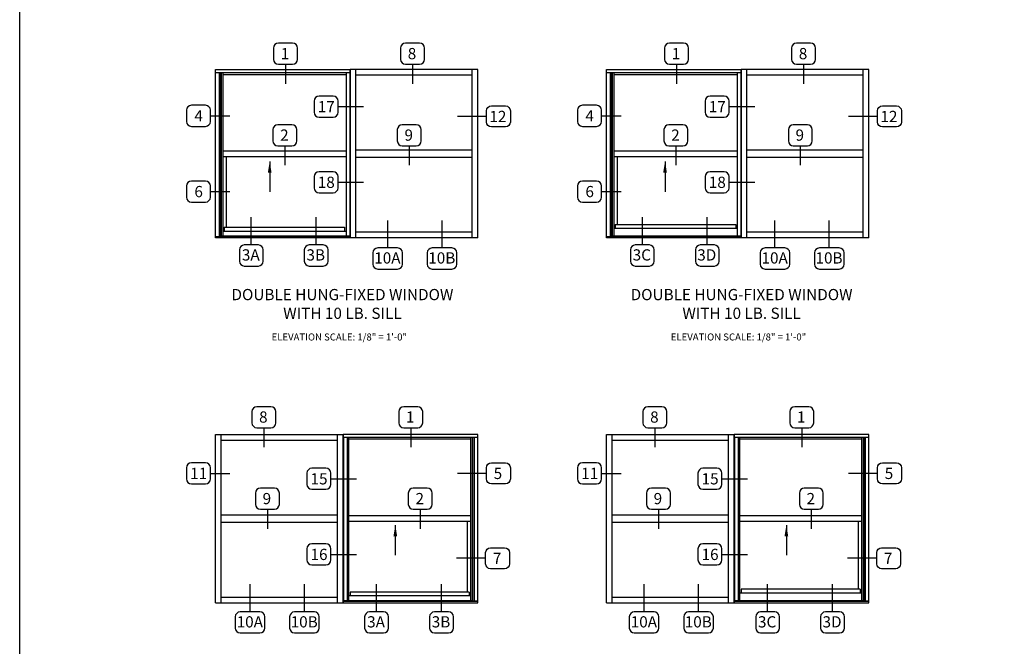
# Model space of a CAD drawing. Units: inches. Extents: x 0 to 166, y 0 to 105.
# Drawn here: x 0 to 44, y 29 to 57 of the extents above; entities that cross this region are included whole.
import ezdxf

# ---------------------------------------------------------------- set-up
doc = ezdxf.new("R2010")
doc.units = ezdxf.units.IN
doc.header["$MEASUREMENT"] = 0
doc.layers.get('0').update_dxf_attribs({"color": 4})
doc.layers.add('FORMAT', color=7, linetype='Continuous')
doc.layers.add('TEXT', color=3, linetype='Continuous')
doc.styles.get("Standard").update_dxf_attribs({"font": 'arial.ttf'})
doc.dimstyles.new('0.05 Scale', dxfattribs={"dimtxt": 0.18, "dimasz": 0.18, "dimexe": 0.125, "dimexo": 0.062, "dimgap": 0.062, "dimtad": 1, "dimdec": 4, "dimlfac": 10, "dimzin": 1, "dimdsep": 46, "dimlunit": 5, "dimtxsty": 'Standard', "dimcen": 0, "dimclrd": 256, "dimclre": 256, "dimclrt": 256, "dimadec": 0, "dimazin": 0, "dimtfac": 1, "dimtdec": 4, "dimtofl": 0, "dimtmove": 0, "dimatfit": 3, "dimfxl": 1, "dimfrac": 2, "dimtolj": 1, "dimtzin": 1, "dimlwd": -1, "dimlwe": -1, "dimarcsym": 0})

msp = doc.modelspace()

# ---------------------------------------------------------------- linework, layer by layer
for p, q in [((8.723364, 54.402003), (14.720267, 54.402003)), ((8.883489, 54.402003), (8.883489, 47.093663)), ((8.949924, 54.402003), (8.949924, 47.093663)), ((8.969364, 54.402003), (8.969364, 47.113231)), ((9.043614, 54.402003), (9.043614, 47.113231)), ((14.544517, 54.402003), (14.544517, 47.113231)), ((14.704642, 54.402003), (14.704642, 47.113231)), ((14.720267, 47.030874), (14.720267, 54.527003)), ((20.404736, 54.527003), (14.720267, 54.527003)), ((14.720267, 54.402003), (14.720267, 47.093663)), ((14.970268, 47.030874), (14.970268, 54.527003)), ((20.154736, 47.030874), (20.154736, 54.527003)), ((20.404736, 47.030874), (20.404736, 54.527003)), ((26.143547, 54.402003), (32.14045, 54.402003)), ((26.303672, 54.402003), (26.303672, 47.093663)), ((26.370106, 54.402003), (26.370106, 47.093663)), ((26.389547, 54.402003), (26.389547, 47.113231)), ((26.463797, 54.402003), (26.463797, 47.113231)), ((31.9647, 54.402003), (31.9647, 47.113231)), ((32.124825, 54.402003), (32.124825, 47.113231)), ((32.14045, 47.030874), (32.14045, 54.527003)), ((37.824918, 54.527003), (32.14045, 54.527003)), ((32.14045, 54.402003), (32.14045, 47.093663)), ((32.39045, 47.030874), (32.39045, 54.527003)), ((37.574918, 47.030874), (37.574918, 54.527003)), ((37.824918, 47.030874), (37.824918, 54.527003)), ((9.043614, 54.316003), (14.544517, 54.316003)), ((20.154736, 54.277002), (14.970268, 54.277002)), ((26.463797, 54.316003), (31.9647, 54.316003)), ((37.574918, 54.277002), (32.39045, 54.277002)), ((9.043614, 50.903907), (14.544517, 50.903907)), ((20.154736, 50.942938), (14.970268, 50.942938)), ((26.463797, 50.903907), (31.9647, 50.903907)), ((37.574918, 50.942938), (32.39045, 50.942938)), ((9.043614, 50.653969), (14.544517, 50.653969)), ((9.192114, 50.653969), (9.192114, 47.505936)), ((20.154736, 50.614938), (14.970268, 50.614938)), ((26.463797, 50.653969), (31.9647, 50.653969)), ((26.612297, 50.653969), (26.612297, 47.630192)), ((37.574918, 50.614938), (32.39045, 50.614938)), ((9.111862, 47.505936), (14.476269, 47.505936)), ((9.111862, 47.505936), (9.111862, 47.331671)), ((14.476269, 47.505936), (14.476269, 47.331671)), ((26.463797, 47.456624), (31.9647, 47.456624)), ((26.532045, 47.630192), (31.896452, 47.630192)), ((26.532045, 47.630192), (26.532045, 47.455927)), ((31.896452, 47.630192), (31.896452, 47.455927)), ((8.723364, 47.093663), (14.720267, 47.093663)), ((8.723364, 47.084783), (14.720267, 47.084783)), ((8.949924, 47.113231), (14.720267, 47.113231)), ((9.043614, 47.331671), (14.544517, 47.331671)), ((20.404736, 47.030874), (14.720267, 47.030874)), ((20.154736, 47.280874), (14.970268, 47.280874)), ((26.143547, 47.093663), (32.14045, 47.093663)), ((26.143547, 47.084783), (32.14045, 47.084783)), ((26.370106, 47.113231), (32.14045, 47.113231)), ((37.824918, 47.030874), (32.14045, 47.030874)), ((37.574918, 47.280874), (32.39045, 47.280874)), ((8.723364, 30.768054), (8.723364, 38.264182)), ((8.723364, 38.264182), (14.407833, 38.264182)), ((8.973365, 30.768054), (8.973365, 38.264182)), ((14.157833, 30.768054), (14.157833, 38.264182)), ((14.407833, 30.768054), (14.407833, 38.264182)), ((26.143547, 30.768054), (26.143547, 38.264182)), ((26.143547, 38.264182), (31.828016, 38.264182)), ((26.393547, 30.768054), (26.393547, 38.264182)), ((31.578015, 30.768054), (31.578015, 38.264182)), ((31.828016, 30.768054), (31.828016, 38.264182)), ((8.973365, 38.014182), (14.157833, 38.014182)), ((20.404736, 38.139182), (14.407833, 38.139182)), ((14.407833, 38.139182), (14.407833, 30.830843)), ((14.423458, 38.139182), (14.423458, 30.85041)), ((14.583583, 38.139182), (14.583583, 30.85041)), ((14.650018, 38.139182), (14.650018, 30.85041)), ((20.084486, 38.053182), (14.650018, 38.053182)), ((20.084486, 38.139182), (20.084486, 30.85041)), ((20.158736, 38.139182), (20.158736, 30.85041)), ((20.178177, 38.139182), (20.178177, 30.830843)), ((20.244611, 38.139182), (20.244611, 30.830843)), ((26.393547, 38.014182), (31.578015, 38.014182)), ((37.824918, 38.139182), (31.828016, 38.139182)), ((31.828016, 38.139182), (31.828016, 30.830843)), ((31.843641, 38.139182), (31.843641, 30.85041)), ((32.003766, 38.139182), (32.003766, 30.85041)), ((32.0702, 38.139182), (32.0702, 30.85041)), ((37.504668, 38.053182), (32.0702, 38.053182)), ((37.504668, 38.139182), (37.504668, 30.85041)), ((37.578918, 38.139182), (37.578918, 30.85041)), ((37.598359, 38.139182), (37.598359, 30.830843)), ((37.664793, 38.139182), (37.664793, 30.830843)), ((8.973365, 34.680118), (14.157833, 34.680118)), ((26.393547, 34.680118), (31.578015, 34.680118)), ((8.973365, 34.352118), (14.157833, 34.352118)), ((20.084486, 34.641087), (14.650018, 34.641087)), ((20.084486, 34.391149), (14.650018, 34.391149)), ((19.935986, 34.391149), (19.935986, 31.243116)), ((26.393547, 34.352118), (31.578015, 34.352118)), ((37.504668, 34.641087), (32.0702, 34.641087)), ((37.504668, 34.391149), (32.0702, 34.391149)), ((37.356168, 34.391149), (37.356168, 31.367372)), ((20.016238, 31.243116), (14.718265, 31.243116)), ((14.718265, 31.243116), (14.718265, 31.068851)), ((20.016238, 31.243116), (20.016238, 31.068851)), ((37.504668, 31.193804), (32.0702, 31.193804)), ((37.436421, 31.367372), (32.138448, 31.367372)), ((32.138448, 31.367372), (32.138448, 31.193107)), ((37.436421, 31.367372), (37.436421, 31.193107)), ((8.723364, 30.768054), (14.407833, 30.768054)), ((8.973365, 31.018054), (14.157833, 31.018054)), ((20.178177, 30.85041), (14.407833, 30.85041)), ((20.404736, 30.830843), (14.407833, 30.830843)), ((20.404736, 30.821963), (14.407833, 30.821963)), ((20.084486, 31.068851), (14.650018, 31.068851)), ((26.143547, 30.768054), (31.828016, 30.768054)), ((26.393547, 31.018054), (31.578015, 31.018054)), ((37.598359, 30.85041), (31.828016, 30.85041)), ((37.824918, 30.830843), (31.828016, 30.830843)), ((37.824918, 30.821963), (31.828016, 30.821963))]:
    msp.add_line(p, q)
for points in [[(14.720267, 47.030874), (8.723364, 47.030874), (8.723364, 54.527003), (14.720267, 54.527003)], [(32.14045, 47.030874), (26.143547, 47.030874), (26.143547, 54.527003), (32.14045, 54.527003)], [(14.407833, 30.768054), (20.404736, 30.768054), (20.404736, 38.264182), (14.407833, 38.264182)], [(31.828016, 30.768054), (37.824918, 30.768054), (37.824918, 38.264182), (31.828016, 38.264182)]]:
    msp.add_lwpolyline(points, close=True)
at = {"layer": 'FORMAT'}
msp.add_lwpolyline([(166.283153, 0), (0, 0), (0, 104.910394)], dxfattribs=at)
at = {"layer": 'TEXT'}
for p, q in [((11.841489, 54.766252), (11.841489, 53.899736)), ((17.500474, 54.766252), (17.500474, 53.899736)), ((29.261672, 54.766252), (29.261672, 53.899736)), ((34.920656, 54.766252), (34.920656, 53.899736)), ((14.183269, 52.878643), (15.322045, 52.878643)), ((31.603451, 52.878643), (32.742228, 52.878643)), ((8.497685, 52.469525), (9.368416, 52.469525)), ((20.79284, 52.442436), (19.499112, 52.442436)), ((25.917868, 52.469525), (26.788598, 52.469525)), ((38.213022, 52.442436), (36.919294, 52.442436)), ((11.814477, 51.133617), (11.814477, 50.267101)), ((17.355133, 51.133617), (17.355133, 50.267101)), ((29.23466, 51.133617), (29.23466, 50.267101)), ((34.775316, 51.133617), (34.775316, 50.267101)), ((14.183269, 49.508986), (15.322045, 49.508986)), ((31.603451, 49.508986), (32.742228, 49.508986)), ((8.497685, 49.093269), (9.368416, 49.093269)), ((25.917868, 49.093269), (26.788598, 49.093269)), ((10.318686, 46.713288), (10.318686, 47.945656)), ((13.211804, 46.713288), (13.211804, 47.945656)), ((27.738869, 46.713288), (27.738869, 47.945656)), ((30.631986, 46.713288), (30.631986, 47.945656)), ((16.393295, 46.57855), (16.393295, 47.810918)), ((18.816012, 46.57855), (18.816012, 47.810918)), ((33.644934, 46.57855), (33.644934, 47.810918)), ((36.067651, 46.57855), (36.067651, 47.810918)), ((10.877234, 38.566511), (10.877234, 37.699995)), ((17.418954, 38.566511), (17.418954, 37.699995)), ((28.297417, 38.566511), (28.297417, 37.699995)), ((34.839137, 38.566511), (34.839137, 37.699995)), ((8.497685, 36.532382), (9.368416, 36.532382)), ((20.79284, 36.532382), (19.499112, 36.532382)), ((25.917868, 36.532382), (26.788598, 36.532382)), ((38.213022, 36.532382), (36.919294, 36.532382)), ((13.861268, 36.291935), (15.000045, 36.291935)), ((31.281451, 36.291935), (32.420227, 36.291935)), ((11.034777, 34.932394), (11.034777, 34.065878)), ((17.845352, 34.932394), (17.845352, 34.065878)), ((28.454959, 34.932394), (28.454959, 34.065878)), ((35.265534, 34.932394), (35.265534, 34.065878)), ((13.861268, 32.922277), (15.000045, 32.922277)), ((31.281451, 32.922277), (32.420227, 32.922277)), ((20.75763, 32.750771), (19.463902, 32.750771)), ((38.177813, 32.750771), (36.884084, 32.750771)), ((10.263893, 30.358788), (10.263893, 31.591156)), ((12.686609, 30.358788), (12.686609, 31.591156)), ((15.899595, 30.358788), (15.899595, 31.591156)), ((18.792713, 30.358788), (18.792713, 31.591156)), ((27.81931, 30.358788), (27.81931, 31.591156)), ((30.242027, 30.358788), (30.242027, 31.591156)), ((33.319778, 30.358788), (33.319778, 31.591156)), ((36.212895, 30.358788), (36.212895, 31.591156))]:
    msp.add_line(p, q, dxfattribs=at)
for points in [[(12.154804, 54.766252, 0.414213562), (12.37453, 54.985979), (12.37453, 55.485403, 0.414213562), (12.154804, 55.70513), (11.528175, 55.70513, 0.414213562), (11.308448, 55.485403), (11.308448, 54.985979, 0.414213562), (11.528175, 54.766252)], [(17.813788, 54.766252, 0.414213562), (18.033515, 54.985979), (18.033515, 55.485403, 0.414213562), (17.813788, 55.70513), (17.187159, 55.70513, 0.414213562), (16.967433, 55.485403), (16.967433, 54.985979, 0.414213562), (17.187159, 54.766252)], [(29.574986, 54.766252, 0.414213562), (29.794713, 54.985979), (29.794713, 55.485403, 0.414213562), (29.574986, 55.70513), (28.948357, 55.70513, 0.414213562), (28.728631, 55.485403), (28.728631, 54.985979, 0.414213562), (28.948357, 54.766252)], [(35.233971, 54.766252, 0.414213562), (35.453697, 54.985979), (35.453697, 55.485403, 0.414213562), (35.233971, 55.70513), (34.607342, 55.70513, 0.414213562), (34.387615, 55.485403), (34.387615, 54.985979, 0.414213562), (34.607342, 54.766252)], [(14.183269, 52.628931), (14.183269, 53.128356, 0.414213562), (13.963542, 53.348082), (13.336913, 53.348082, 0.414213562), (13.117186, 53.128356), (13.117186, 52.628931, 0.414213562), (13.336913, 52.409204), (13.963542, 52.409204, 0.414213562)], [(31.603451, 52.628931), (31.603451, 53.128356, 0.414213562), (31.383724, 53.348082), (30.757095, 53.348082, 0.414213562), (30.537369, 53.128356), (30.537369, 52.628931, 0.414213562), (30.757095, 52.409204), (31.383724, 52.409204, 0.414213562)], [(8.497685, 52.219812), (8.497685, 52.719237, 0.414213562), (8.277959, 52.938964), (7.65133, 52.938964, 0.414213562), (7.431603, 52.719237), (7.431603, 52.219812, 0.414213562), (7.65133, 52.000086), (8.277959, 52.000086, 0.414213562)], [(20.79284, 52.192724), (20.79284, 52.692148, -0.414213562), (21.012567, 52.911875), (21.639196, 52.911875, -0.414213562), (21.858922, 52.692148), (21.858922, 52.192724, -0.414213562), (21.639196, 51.972997), (21.012567, 51.972997, -0.414213562)], [(25.917868, 52.219812), (25.917868, 52.719237, 0.414213562), (25.698141, 52.938964), (25.071512, 52.938964, 0.414213562), (24.851786, 52.719237), (24.851786, 52.219812, 0.414213562), (25.071512, 52.000086), (25.698141, 52.000086, 0.414213562)], [(38.213022, 52.192724), (38.213022, 52.692148, -0.414213562), (38.432749, 52.911875), (39.059378, 52.911875, -0.414213562), (39.279105, 52.692148), (39.279105, 52.192724, -0.414213562), (39.059378, 51.972997), (38.432749, 51.972997, -0.414213562)], [(12.127792, 51.133617, 0.414213562), (12.347518, 51.353344), (12.347518, 51.852769, 0.414213562), (12.127792, 52.072495), (11.501163, 52.072495, 0.414213562), (11.281436, 51.852769), (11.281436, 51.353344, 0.414213562), (11.501163, 51.133617)], [(17.668448, 51.133617, 0.414213562), (17.888175, 51.353344), (17.888175, 51.852769, 0.414213562), (17.668448, 52.072495), (17.041819, 52.072495, 0.414213562), (16.822092, 51.852769), (16.822092, 51.353344, 0.414213562), (17.041819, 51.133617)], [(29.547974, 51.133617, 0.414213562), (29.767701, 51.353344), (29.767701, 51.852769, 0.414213562), (29.547974, 52.072495), (28.921345, 52.072495, 0.414213562), (28.701619, 51.852769), (28.701619, 51.353344, 0.414213562), (28.921345, 51.133617)], [(35.08863, 51.133617, 0.414213562), (35.308357, 51.353344), (35.308357, 51.852769, 0.414213562), (35.08863, 52.072495), (34.462001, 52.072495, 0.414213562), (34.242275, 51.852769), (34.242275, 51.353344, 0.414213562), (34.462001, 51.133617)], [(14.183269, 49.259274), (14.183269, 49.758699, 0.414213562), (13.963542, 49.978425), (13.336913, 49.978425, 0.414213562), (13.117186, 49.758699), (13.117186, 49.259274, 0.414213562), (13.336913, 49.039547), (13.963542, 49.039547, 0.414213562)], [(31.603451, 49.259274), (31.603451, 49.758699, 0.414213562), (31.383724, 49.978425), (30.757095, 49.978425, 0.414213562), (30.537369, 49.758699), (30.537369, 49.259274, 0.414213562), (30.757095, 49.039547), (31.383724, 49.039547, 0.414213562)], [(8.497685, 48.843556), (8.497685, 49.342981, 0.414213562), (8.277959, 49.562708), (7.65133, 49.562708, 0.414213562), (7.431603, 49.342981), (7.431603, 48.843556, 0.414213562), (7.65133, 48.62383), (8.277959, 48.62383, 0.414213562)], [(25.917868, 48.843556), (25.917868, 49.342981, 0.414213562), (25.698141, 49.562708), (25.071512, 49.562708, 0.414213562), (24.851786, 49.342981), (24.851786, 48.843556, 0.414213562), (25.071512, 48.62383), (25.698141, 48.62383, 0.414213562)], [(10.005372, 46.713288, 0.414213562), (9.785645, 46.493562), (9.785645, 45.994137, 0.414213562), (10.005372, 45.77441), (10.632001, 45.77441, 0.414213562), (10.851728, 45.994137), (10.851728, 46.493562, 0.414213562), (10.632001, 46.713288)], [(12.898489, 46.713288, 0.414213562), (12.678763, 46.493562), (12.678763, 45.994137, 0.414213562), (12.898489, 45.77441), (13.525118, 45.77441, 0.414213562), (13.744845, 45.994137), (13.744845, 46.493562, 0.414213562), (13.525118, 46.713288)], [(15.952072, 46.57855, 0.414213562), (15.732346, 46.358823), (15.732346, 45.859398, 0.414213562), (15.952072, 45.639672), (16.834518, 45.639672, 0.414213562), (17.054244, 45.859398), (17.054244, 46.358823, 0.414213562), (16.834518, 46.57855)], [(18.374789, 46.57855, 0.414213562), (18.155062, 46.358823), (18.155062, 45.859398, 0.414213562), (18.374789, 45.639672), (19.257234, 45.639672, 0.414213562), (19.476961, 45.859398), (19.476961, 46.358823, 0.414213562), (19.257234, 46.57855)], [(27.425554, 46.713288, 0.414213562), (27.205828, 46.493562), (27.205828, 45.994137, 0.414213562), (27.425554, 45.77441), (28.052183, 45.77441, 0.414213562), (28.27191, 45.994137), (28.27191, 46.493562, 0.414213562), (28.052183, 46.713288)], [(30.318672, 46.713288, 0.414213562), (30.098945, 46.493562), (30.098945, 45.994137, 0.414213562), (30.318672, 45.77441), (30.945301, 45.77441, 0.414213562), (31.165027, 45.994137), (31.165027, 46.493562, 0.414213562), (30.945301, 46.713288)], [(33.203711, 46.57855, 0.414213562), (32.983985, 46.358823), (32.983985, 45.859398, 0.414213562), (33.203711, 45.639672), (34.086157, 45.639672, 0.414213562), (34.305884, 45.859398), (34.305884, 46.358823, 0.414213562), (34.086157, 46.57855)], [(35.626428, 46.57855, 0.414213562), (35.406702, 46.358823), (35.406702, 45.859398, 0.414213562), (35.626428, 45.639672), (36.508874, 45.639672, 0.414213562), (36.7286, 45.859398), (36.7286, 46.358823, 0.414213562), (36.508874, 46.57855)], [(11.190549, 38.566511, 0.414213562), (11.410276, 38.786238), (11.410276, 39.285663, 0.414213562), (11.190549, 39.505389), (10.56392, 39.505389, 0.414213562), (10.344193, 39.285663), (10.344193, 38.786238, 0.414213562), (10.56392, 38.566511)], [(17.732269, 38.566511, 0.414213562), (17.951995, 38.786238), (17.951995, 39.285663, 0.414213562), (17.732269, 39.505389), (17.10564, 39.505389, 0.414213562), (16.885913, 39.285663), (16.885913, 38.786238, 0.414213562), (17.10564, 38.566511)], [(28.610731, 38.566511, 0.414213562), (28.830458, 38.786238), (28.830458, 39.285663, 0.414213562), (28.610731, 39.505389), (27.984102, 39.505389, 0.414213562), (27.764376, 39.285663), (27.764376, 38.786238, 0.414213562), (27.984102, 38.566511)], [(35.152451, 38.566511, 0.414213562), (35.372178, 38.786238), (35.372178, 39.285663, 0.414213562), (35.152451, 39.505389), (34.525822, 39.505389, 0.414213562), (34.306096, 39.285663), (34.306096, 38.786238, 0.414213562), (34.525822, 38.566511)], [(8.497685, 36.28267), (8.497685, 36.782095, 0.414213562), (8.277959, 37.001821), (7.65133, 37.001821, 0.414213562), (7.431603, 36.782095), (7.431603, 36.28267, 0.414213562), (7.65133, 36.062943), (8.277959, 36.062943, 0.414213562)], [(20.79284, 36.28267), (20.79284, 36.782095, -0.414213562), (21.012567, 37.001821), (21.639196, 37.001821, -0.414213562), (21.858922, 36.782095), (21.858922, 36.28267, -0.414213562), (21.639196, 36.062943), (21.012567, 36.062943, -0.414213562)], [(25.917868, 36.28267), (25.917868, 36.782095, 0.414213562), (25.698141, 37.001821), (25.071512, 37.001821, 0.414213562), (24.851786, 36.782095), (24.851786, 36.28267, 0.414213562), (25.071512, 36.062943), (25.698141, 36.062943, 0.414213562)], [(38.213022, 36.28267), (38.213022, 36.782095, -0.414213562), (38.432749, 37.001821), (39.059378, 37.001821, -0.414213562), (39.279105, 36.782095), (39.279105, 36.28267, -0.414213562), (39.059378, 36.062943), (38.432749, 36.062943, -0.414213562)], [(13.861268, 36.042222), (13.861268, 36.541647, 0.414213562), (13.641542, 36.761374), (13.014913, 36.761374, 0.414213562), (12.795186, 36.541647), (12.795186, 36.042222, 0.414213562), (13.014913, 35.822496), (13.641542, 35.822496, 0.414213562)], [(31.281451, 36.042222), (31.281451, 36.541647, 0.414213562), (31.061724, 36.761374), (30.435095, 36.761374, 0.414213562), (30.215369, 36.541647), (30.215369, 36.042222, 0.414213562), (30.435095, 35.822496), (31.061724, 35.822496, 0.414213562)], [(11.348091, 34.932394, 0.414213562), (11.567818, 35.15212), (11.567818, 35.651545, 0.414213562), (11.348091, 35.871272), (10.721462, 35.871272, 0.414213562), (10.501736, 35.651545), (10.501736, 35.15212, 0.414213562), (10.721462, 34.932394)], [(18.158666, 34.932394, 0.414213562), (18.378393, 35.15212), (18.378393, 35.651545, 0.414213562), (18.158666, 35.871272), (17.532037, 35.871272, 0.414213562), (17.312311, 35.651545), (17.312311, 35.15212, 0.414213562), (17.532037, 34.932394)], [(28.768274, 34.932394, 0.414213562), (28.988, 35.15212), (28.988, 35.651545, 0.414213562), (28.768274, 35.871272), (28.141645, 35.871272, 0.414213562), (27.921918, 35.651545), (27.921918, 35.15212, 0.414213562), (28.141645, 34.932394)], [(35.578849, 34.932394, 0.414213562), (35.798576, 35.15212), (35.798576, 35.651545, 0.414213562), (35.578849, 35.871272), (34.95222, 35.871272, 0.414213562), (34.732493, 35.651545), (34.732493, 35.15212, 0.414213562), (34.95222, 34.932394)], [(13.861268, 32.672565), (13.861268, 33.17199, 0.414213562), (13.641542, 33.391716), (13.014913, 33.391716, 0.414213562), (12.795186, 33.17199), (12.795186, 32.672565, 0.414213562), (13.014913, 32.452838), (13.641542, 32.452838, 0.414213562)], [(31.281451, 32.672565), (31.281451, 33.17199, 0.414213562), (31.061724, 33.391716), (30.435095, 33.391716, 0.414213562), (30.215369, 33.17199), (30.215369, 32.672565, 0.414213562), (30.435095, 32.452838), (31.061724, 32.452838, 0.414213562)], [(20.75763, 32.501058), (20.75763, 33.000483, -0.414213562), (20.977357, 33.22021), (21.603986, 33.22021, -0.414213562), (21.823713, 33.000483), (21.823713, 32.501058, -0.414213562), (21.603986, 32.281332), (20.977357, 32.281332, -0.414213562)], [(38.177813, 32.501058), (38.177813, 33.000483, -0.414213562), (38.397539, 33.22021), (39.024168, 33.22021, -0.414213562), (39.243895, 33.000483), (39.243895, 32.501058, -0.414213562), (39.024168, 32.281332), (38.397539, 32.281332, -0.414213562)], [(9.82267, 30.358788, 0.414213562), (9.602943, 30.139061), (9.602943, 29.639637, 0.414213562), (9.82267, 29.41991), (10.705115, 29.41991, 0.414213562), (10.924842, 29.639637), (10.924842, 30.139061, 0.414213562), (10.705115, 30.358788)], [(12.245386, 30.358788, 0.414213562), (12.02566, 30.139061), (12.02566, 29.639637, 0.414213562), (12.245386, 29.41991), (13.127832, 29.41991, 0.414213562), (13.347559, 29.639637), (13.347559, 30.139061, 0.414213562), (13.127832, 30.358788)], [(15.586281, 30.358788, 0.414213562), (15.366554, 30.139061), (15.366554, 29.639637, 0.414213562), (15.586281, 29.41991), (16.21291, 29.41991, 0.414213562), (16.432636, 29.639637), (16.432636, 30.139061, 0.414213562), (16.21291, 30.358788)], [(18.479398, 30.358788, 0.414213562), (18.259671, 30.139061), (18.259671, 29.639637, 0.414213562), (18.479398, 29.41991), (19.106027, 29.41991, 0.414213562), (19.325754, 29.639637), (19.325754, 30.139061, 0.414213562), (19.106027, 30.358788)], [(27.378088, 30.358788, 0.414213562), (27.158361, 30.139061), (27.158361, 29.639637, 0.414213562), (27.378088, 29.41991), (28.260533, 29.41991, 0.414213562), (28.48026, 29.639637), (28.48026, 30.139061, 0.414213562), (28.260533, 30.358788)], [(29.800804, 30.358788, 0.414213562), (29.581078, 30.139061), (29.581078, 29.639637, 0.414213562), (29.800804, 29.41991), (30.68325, 29.41991, 0.414213562), (30.902976, 29.639637), (30.902976, 30.139061, 0.414213562), (30.68325, 30.358788)], [(33.006463, 30.358788, 0.414213562), (32.786737, 30.139061), (32.786737, 29.639637, 0.414213562), (33.006463, 29.41991), (33.633092, 29.41991, 0.414213562), (33.852819, 29.639637), (33.852819, 30.139061, 0.414213562), (33.633092, 30.358788)], [(35.89958, 30.358788, 0.414213562), (35.679854, 30.139061), (35.679854, 29.639637, 0.414213562), (35.89958, 29.41991), (36.52621, 29.41991, 0.414213562), (36.745936, 29.639637), (36.745936, 30.139061, 0.414213562), (36.52621, 30.358788)]]:
    msp.add_lwpolyline(points, format="xyb", close=True, dxfattribs=at)

# ---------------------------------------------------------------- texts
for s, insert, char_height, width, attachment_point in [('1', (11.818148, 55.492891), 0.5, 0.77869599, 2), ('8', (17.477132, 55.492891), 0.5, 0.77869599, 2), ('1', (29.23833, 55.492891), 0.5, 0.77869599, 2), ('8', (34.897315, 55.492891), 0.5, 0.77869599, 2), ('17', (13.657791, 53.127391), 0.5, 0.7787, 2), ('17', (31.077973, 53.127391), 0.5, 0.7787, 2), ('4', (7.972208, 52.718272), 0.5, 0.7787, 2), ('12', (21.304151, 52.691183), 0.5, 0.7787, 2), ('4', (25.39239, 52.718272), 0.5, 0.7787, 2), ('12', (38.724334, 52.691183), 0.5, 0.7787, 2), ('2', (11.791136, 51.860257), 0.5, 0.7787, 2), ('9', (17.331792, 51.860257), 0.5, 0.77869599, 2), ('2', (29.211318, 51.860257), 0.5, 0.7787, 2), ('9', (34.751974, 51.860257), 0.5, 0.77869599, 2), ('18', (13.657791, 49.757733), 0.5, 0.7787, 2), ('18', (31.077973, 49.757733), 0.5, 0.7787, 2), ('6', (7.972208, 49.342016), 0.5, 0.7787, 2), ('6', (25.39239, 49.342016), 0.5, 0.7787, 2), ('3A', (10.295345, 46.52011), 0.5, 0.7787, 2), ('3B', (13.188462, 46.52011), 0.5, 0.7787, 2), ('3C', (27.715527, 46.52011), 0.5, 0.7787, 2), ('3D', (30.608645, 46.52011), 0.5, 0.7787, 2), ('10A', (16.381285, 46.385372), 0.5, 0.7787, 2), ('10B', (18.804002, 46.385372), 0.5, 0.7787, 2), ('10A', (33.632925, 46.385372), 0.5, 0.7787, 2), ('10B', (36.055641, 46.385372), 0.5, 0.7787, 2), ('DOUBLE HUNG-FIXED WINDOW\\PWITH 10 LB. SILL', (14.377211, 44.751944), 0.5, 13.05224187, 2), ('DOUBLE HUNG-FIXED WINDOW\\PWITH 10 LB. SILL', (32.159865, 44.751944), 0.5, 13.05224187, 2), ('{\\W7.657283; }ELEVATION SCALE: 1/8" = 1\'-0"', (10.491764, 42.768221), 0.3125, 8.17700974, 1), ('{\\W7.657283; }ELEVATION SCALE: 1/8" = 1\'-0"', (28.274418, 42.768221), 0.3125, 8.17700974, 1), ('8', (10.853893, 39.293151), 0.5, 0.77869599, 2), ('1', (17.395613, 39.293151), 0.5, 0.77869599, 2), ('8', (28.274075, 39.293151), 0.5, 0.77869599, 2), ('1', (34.815795, 39.293151), 0.5, 0.77869599, 2), ('11', (7.972208, 36.781129), 0.5, 0.7787, 2), ('15', (13.335791, 36.540682), 0.5, 0.7787, 2), ('5', (21.304151, 36.781129), 0.5, 0.7787, 2), ('11', (25.39239, 36.781129), 0.5, 0.7787, 2), ('15', (30.755973, 36.540682), 0.5, 0.7787, 2), ('5', (38.724334, 36.781129), 0.5, 0.7787, 2), ('9', (11.011435, 35.659033), 0.5, 0.77869599, 2), ('2', (17.822011, 35.659033), 0.5, 0.7787, 2), ('9', (28.431618, 35.659033), 0.5, 0.77869599, 2), ('2', (35.242193, 35.659033), 0.5, 0.7787, 2), ('16', (13.335791, 33.171025), 0.5, 0.7787, 2), ('7', (21.268942, 32.999518), 0.5, 0.7787, 2), ('16', (30.755973, 33.171025), 0.5, 0.7787, 2), ('7', (38.689124, 32.999518), 0.5, 0.7787, 2), ('10A', (10.251883, 30.16561), 0.5, 0.7787, 2), ('10B', (12.6746, 30.16561), 0.5, 0.7787, 2), ('3A', (15.876254, 30.16561), 0.5, 0.7787, 2), ('3B', (18.769371, 30.16561), 0.5, 0.7787, 2), ('10A', (27.807301, 30.16561), 0.5, 0.7787, 2), ('10B', (30.230018, 30.16561), 0.5, 0.7787, 2), ('3C', (33.296436, 30.16561), 0.5, 0.7787, 2), ('3D', (36.189554, 30.16561), 0.5, 0.7787, 2)]:
    msp.add_mtext(s, dxfattribs=dict(at, insert=insert, char_height=char_height, width=width, attachment_point=attachment_point))

# ---------------------------------------------------------------- leaders
for points in [[(11.137604, 50.43862), (11.137604, 49.087773)], [(28.749943, 50.43862), (28.749943, 49.087773)], [(16.733603, 34.231559), (16.733603, 32.880712)], [(34.153785, 34.231559), (34.153785, 32.880712)]]:
    msp.add_leader(points, dimstyle='0.05 Scale', override={"dimasz": 0.5, "dimgap": 0.062, "dimtad": 0}, dxfattribs=at)

doc.saveas('drawing.dxf')
